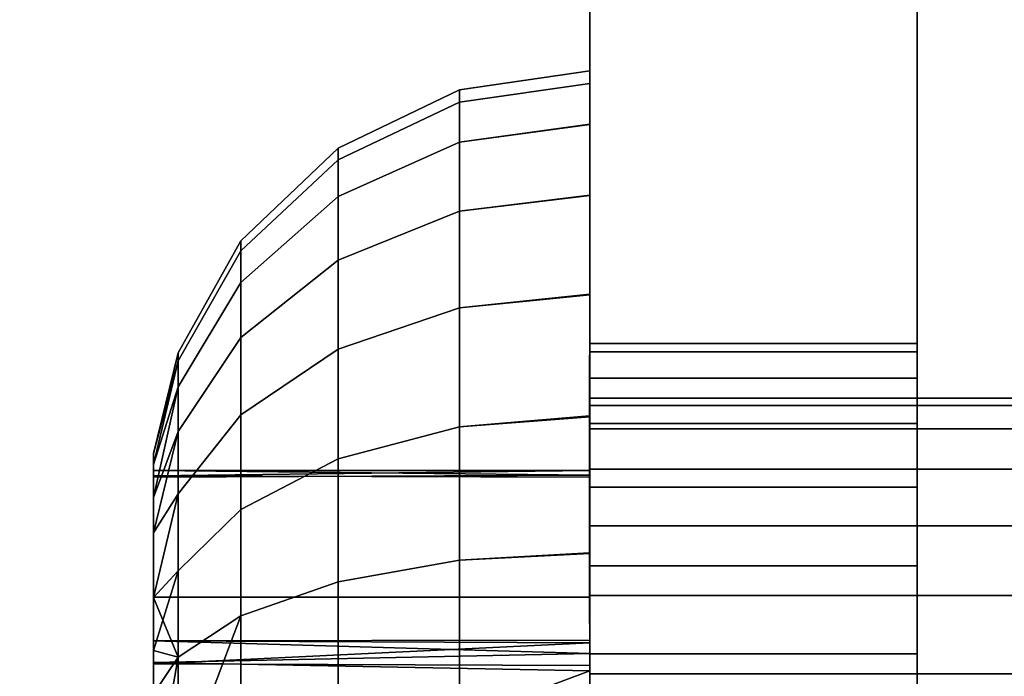
# Model space of a CAD drawing. Units: inches. Extents: x -38.4 to 38.3, y -25.6 to 49.4.
# Drawn here: x -1.2 to -0.8, y -1.7 to -1.4 of the extents above; entities that cross this region are included whole.
import ezdxf

# ---------------------------------------------------------------- set-up
doc = ezdxf.new("R2010")
doc.units = ezdxf.units.IN
doc.header["$MEASUREMENT"] = 0
doc.layers.add('TABLE-BASE', color=5, linetype='Continuous')
doc.layers.add('TABLE-TOP', color=5, linetype='Continuous')

msp = doc.modelspace()

# ---------------------------------------------------------------- linework, layer by layer
at = {"layer": 'TABLE-BASE'}
for points in [[(-3.31359, -0.39367, 28.54294), (-3.31359, -3.93697, 28.54294), (3.31365, -3.93697, 28.54294), (3.31365, -0.39367, 28.54294)], [(3.31365, -0.39367, 28.66105), (3.31365, -3.93697, 28.66105), (-3.31359, -3.93697, 28.66105), (-3.31359, -0.39367, 28.66105)], [(-1.14084, -1.5614, 28.03897), (-1.14975, -1.5948, 28.05541), (-1.14084, -1.5585, 28.07051)], [(-1.14084, -1.5614, 28.10219), (-1.14975, -1.59881, 28.10708), (-1.14084, -1.5707, 28.13456)], [(-1.14084, -1.58683, 27.97551), (-1.14975, -1.61072, 28.00442), (-1.14084, -1.5707, 28.0066)], [(-1.14084, -1.58683, 28.16572), (-1.14975, -1.62339, 28.15611), (-1.14084, -1.6094, 28.19343)], [(-1.14975, -1.60091, 28.06983), (-0.99228, -1.60098, 28.07178), (-1.14975, -1.60288, 28.07696)], [(-0.99228, -1.60098, 28.07178), (-1.14975, -1.60091, 28.06983), (-0.99228, -1.60267, 28.0645)], [(-0.99228, -1.60267, 28.0645), (-1.14975, -1.60091, 28.06983), (-1.14975, -1.6034, 28.06352)], [(-1.14975, -1.60288, 28.07696), (-0.99228, -1.60098, 28.07178), (-0.99228, -1.60333, 28.07749)], [(-1.14084, -1.63719, 27.92513), (-1.14975, -1.64682, 27.9617), (-1.14084, -1.6094, 27.94765)], [(-1.14084, -1.66832, 27.90898), (-1.14975, -1.64682, 27.9617), (-1.14084, -1.63719, 27.92513)], [(-1.14084, -1.63719, 28.21603), (-1.14975, -1.66598, 28.19208), (-1.14084, -1.66832, 28.23218)], [(-1.14084, -1.66832, 27.90898), (-1.14975, -1.68157, 27.94247), (-1.14975, -1.64682, 27.9617)], [(-1.14078, -1.71329, 28.24404), (-1.11825, -1.65343, 28.2698), (-1.14084, -1.66832, 28.23218)], [(-1.11825, -1.65343, 28.2698), (-1.14078, -1.71329, 28.24404), (-1.11825, -1.6933, 28.28121)], [(-0.99228, -1.66695, 28.1845), (-1.14975, -1.66239, 28.18029), (-0.99228, -1.66221, 28.17984)], [(-0.99228, -1.66695, 28.1845), (-1.14975, -1.67029, 28.18592), (-1.14975, -1.66239, 28.18029)], [(-1.14975, -1.67068, 27.95509), (-0.99228, -1.6631, 27.95967), (-1.14975, -1.66247, 27.96072)], [(-1.14975, -1.67068, 27.95509), (-0.99228, -1.67131, 27.95524), (-0.99228, -1.6631, 27.95967)], [(-1.14084, -1.66832, 28.23218), (-1.14975, -1.66598, 28.19208), (-1.14975, -1.71905, 28.20853)], [(-1.14975, -1.67029, 28.18592), (-0.99228, -1.66695, 28.1845), (-0.99228, -1.67331, 28.18585)], [(-1.14084, -1.66832, 28.23218), (-1.14975, -1.71905, 28.20853), (-1.14078, -1.71329, 28.24404)], [(-1.14084, -1.70067, 27.89967), (-1.14975, -1.68157, 27.94247), (-1.14084, -1.66832, 27.90898)], [(-0.99228, -1.67331, 28.18585), (-1.14975, -1.73209, 28.16948), (-1.14975, -1.67029, 28.18592)], [(-1.14975, -1.73209, 28.16948), (-0.99228, -1.67331, 28.18585), (-0.99228, -1.73248, 28.16948)]]:
    msp.add_3dface(points, dxfattribs=at)
for points, invisible_edges in [([(-0.99227, -0.39371, 28.54299), (-0.99227, -0.82678, 26.43672), (-0.99227, -1.56756, 28.13576)], 15), ([(-0.99227, -1.91655, 28.54299), (-0.99227, -0.39371, 28.54299), (-0.99227, -1.76453, 28.2448)], 14), ([(-0.99227, -1.66708, 28.23533), (-0.99227, -0.39371, 28.54299), (-0.99227, -1.63534, 28.21889)], 3), ([(-0.87416, -0.39371, 28.54299), (-0.99227, -0.39371, 28.54299), (-0.87416, -1.91655, 28.54299)], 2), ([(-0.99227, -1.91655, 28.54299), (-0.87416, -1.91655, 28.54299), (-0.99227, -0.39371, 28.54299)], 2), ([(-0.99227, -1.60701, 28.19583), (-0.99227, -0.39371, 28.54299), (-0.99227, -1.584, 28.16752)], 3), ([(-0.99227, -1.73229, 28.24772), (-0.99227, -0.39371, 28.54299), (-0.99227, -1.70005, 28.2448)], 3), ([(-0.99227, -1.63534, 28.21889), (-0.99227, -0.39371, 28.54299), (-0.99227, -1.60701, 28.19583)], 3), ([(-0.99227, -1.584, 28.16752), (-0.99227, -0.39371, 28.54299), (-0.99227, -1.56756, 28.13576)], 3), ([(-0.99227, -1.70005, 28.2448), (-0.99227, -0.39371, 28.54299), (-0.99227, -1.66708, 28.23533)], 3), ([(-0.99227, -1.76453, 28.2448), (-0.99227, -0.39371, 28.54299), (-0.99227, -1.73229, 28.24772)], 3), ([(-0.87416, -0.39371, 28.54299), (-0.87416, -1.56756, 28.13576), (-0.87416, -0.82678, 26.43672)], 15), ([(-0.87416, -1.91655, 28.54299), (-0.87416, -1.76453, 28.2448), (-0.87416, -0.39371, 28.54299)], 3), ([(-0.87416, -1.70005, 28.2448), (-0.87416, -1.66708, 28.23533), (-0.87416, -0.39371, 28.54299)], 14), ([(-0.87416, -1.584, 28.16752), (-0.87416, -1.56756, 28.13576), (-0.87416, -0.39371, 28.54299)], 14), ([(-0.87416, -1.63534, 28.21889), (-0.87416, -1.60701, 28.19583), (-0.87416, -0.39371, 28.54299)], 14), ([(-0.87416, -1.76453, 28.2448), (-0.87416, -1.73229, 28.24772), (-0.87416, -0.39371, 28.54299)], 14), ([(-0.87416, -1.60701, 28.19583), (-0.87416, -1.584, 28.16752), (-0.87416, -0.39371, 28.54299)], 14), ([(-0.87416, -1.66708, 28.23533), (-0.87416, -1.63534, 28.21889), (-0.87416, -0.39371, 28.54299)], 14), ([(-0.87416, -1.73229, 28.24772), (-0.87416, -1.70005, 28.2448), (-0.87416, -0.39371, 28.54299)], 14), ([(-0.99227, -1.55808, 28.03837), (-0.99227, -0.82678, 26.43672), (-0.99227, -1.56756, 28.00533)], 3), ([(-0.99227, -1.56756, 28.13576), (-0.99227, -0.82678, 26.43672), (-0.99227, -1.55808, 28.1028)], 3), ([(-0.99227, -1.55512, 28.07051), (-0.99227, -0.82678, 26.43672), (-0.99227, -1.55808, 28.03837)], 3), ([(-0.99227, -1.584, 27.97364), (-0.99227, -0.82678, 26.43672), (-0.99227, -1.60701, 27.94533)], 3), ([(-0.99227, -1.56756, 28.00533), (-0.99227, -0.82678, 26.43672), (-0.99227, -1.584, 27.97364)], 3), ([(-0.99227, -1.55808, 28.1028), (-0.99227, -0.82678, 26.43672), (-0.99227, -1.55512, 28.07051)], 3), ([(-0.99227, -0.82678, 26.43672), (-0.99227, -0.85902, 26.43379), (-0.99227, -1.60701, 27.94533)], 14), ([(-0.87416, -1.584, 27.97364), (-0.87416, -1.60701, 27.94533), (-0.87416, -0.82678, 26.43672)], 14), ([(-0.87416, -1.55808, 28.03837), (-0.87416, -1.56756, 28.00533), (-0.87416, -0.82678, 26.43672)], 14), ([(-0.87416, -0.82678, 26.43672), (-0.87416, -1.60701, 27.94533), (-0.87416, -0.85902, 26.43379)], 3), ([(-0.87416, -1.55808, 28.1028), (-0.87416, -1.55512, 28.07051), (-0.87416, -0.82678, 26.43672)], 14), ([(-0.87416, -1.56756, 28.00533), (-0.87416, -1.584, 27.97364), (-0.87416, -0.82678, 26.43672)], 14), ([(-0.87416, -1.56756, 28.13576), (-0.87416, -1.55808, 28.1028), (-0.87416, -0.82678, 26.43672)], 14), ([(-0.87416, -1.55512, 28.07051), (-0.87416, -1.55808, 28.03837), (-0.87416, -0.82678, 26.43672)], 14), ([(-0.99227, -0.85902, 26.43379), (-0.99227, -0.89199, 26.42433), (-0.99227, -1.63534, 27.92227)], 14), ([(-0.99227, -1.60701, 27.94533), (-0.99227, -0.85902, 26.43379), (-0.99227, -1.63534, 27.92227)], 3), ([(-0.87416, -1.60701, 27.94533), (-0.87416, -1.63534, 27.92227), (-0.87416, -0.85902, 26.43379)], 14), ([(-0.87416, -0.85902, 26.43379), (-0.87416, -1.63534, 27.92227), (-0.87416, -0.89199, 26.42433)], 3), ([(-0.99227, -1.63534, 27.92227), (-0.99227, -0.89199, 26.42433), (-0.99227, -1.66708, 27.9059)], 3), ([(-0.99227, -0.89199, 26.42433), (-0.99227, -0.92372, 26.40788), (-0.99227, -1.66708, 27.9059)], 14), ([(-0.87416, -0.89199, 26.42433), (-0.87416, -1.66708, 27.9059), (-0.87416, -0.92372, 26.40788)], 3), ([(-0.87416, -1.63534, 27.92227), (-0.87416, -1.66708, 27.9059), (-0.87416, -0.89199, 26.42433)], 14), ([(-0.99227, -1.66708, 27.9059), (-0.99227, -0.92372, 26.40788), (-0.99227, -1.70005, 27.89644)], 3), ([(-0.99227, -0.92372, 26.40788), (-0.99227, -0.95205, 26.3849), (-0.99227, -1.70005, 27.89644)], 14), ([(-0.87416, -0.92372, 26.40788), (-0.87416, -1.70005, 27.89644), (-0.87416, -0.95205, 26.3849)], 3), ([(-0.87416, -1.66708, 27.9059), (-0.87416, -1.70005, 27.89644), (-0.87416, -0.92372, 26.40788)], 14), ([(-0.99227, -0.95205, 26.3849), (-0.99227, -2.48632, 28.25816), (-0.99227, -1.7975, 27.9059)], 15), ([(-0.99227, -1.76453, 27.89644), (-0.99227, -0.95205, 26.3849), (-0.99227, -1.7975, 27.9059)], 3), ([(-0.99227, -1.73229, 27.89344), (-0.99227, -0.95205, 26.3849), (-0.99227, -1.76453, 27.89644)], 3), ([(-0.99227, -0.97507, 26.35652), (-0.99227, -2.48632, 28.25816), (-0.99227, -0.95205, 26.3849)], 3), ([(-0.99227, -1.70005, 27.89644), (-0.99227, -0.95205, 26.3849), (-0.99227, -1.73229, 27.89344)], 3), ([(-0.87416, -0.95205, 26.3849), (-0.87416, -1.7975, 27.9059), (-0.87416, -2.48632, 28.25816)], 15), ([(-0.87416, -1.70005, 27.89644), (-0.87416, -1.73229, 27.89344), (-0.87416, -0.95205, 26.3849)], 14), ([(-0.87416, -0.97507, 26.35652), (-0.87416, -0.95205, 26.3849), (-0.87416, -2.48632, 28.25816)], 14), ([(-0.87416, -1.76453, 27.89644), (-0.87416, -1.7975, 27.9059), (-0.87416, -0.95205, 26.3849)], 14), ([(-0.87416, -1.73229, 27.89344), (-0.87416, -1.76453, 27.89644), (-0.87416, -0.95205, 26.3849)], 14), ([(-0.99227, -0.99151, 26.32483), (-0.99227, -2.48632, 28.25816), (-0.99227, -0.97507, 26.35652)], 3), ([(-0.87416, -0.99151, 26.32483), (-0.87416, -0.97507, 26.35652), (-0.87416, -2.48632, 28.25816)], 14), ([(-0.99227, -1.00099, 26.29179), (-0.99227, -2.48632, 28.25816), (-0.99227, -0.99151, 26.32483)], 3), ([(-0.87416, -1.00099, 26.29179), (-0.87416, -0.99151, 26.32483), (-0.87416, -2.48632, 28.25816)], 14), ([(-0.99227, -1.00394, 26.25958), (-0.99227, -2.48632, 28.25816), (-0.99227, -1.00099, 26.29179)], 3), ([(-0.87416, -1.00394, 26.25958), (-0.87416, -1.00099, 26.29179), (-0.87416, -2.48632, 28.25816)], 14), ([(-0.99227, -1.43372, 26.15294), (-0.99227, -2.48632, 28.25816), (-0.99227, -1.00394, 26.25958)], 14), ([(-0.87416, -1.43372, 26.15294), (-0.87416, -1.00394, 26.25958), (-0.87416, -2.48632, 28.25816)], 3), ([(-0.99227, -2.48632, 28.25816), (-0.99227, -1.43372, 26.15294), (-0.87416, -2.48632, 28.25816)], 2), ([(-0.87416, -1.43372, 26.15294), (-0.87416, -2.48632, 28.25816), (-0.99227, -1.43372, 26.15294)], 2), ([(-0.9923, -1.46122, 28.02057), (-1.03935, -1.46351, 28.07051), (-0.9923, -1.45664, 28.07073)], 1), ([(-0.9923, -1.45664, 28.07073), (-1.03935, -1.468, 28.11947), (-0.9923, -1.46127, 28.12089)], 1), ([(-1.03935, -1.468, 28.11947), (-0.9923, -1.45664, 28.07073), (-1.03935, -1.46351, 28.07051)], 1), ([(-0.99228, -1.57481, 28.07051), (-0.9923, -1.45664, 28.07073), (-0.99228, -1.57744, 28.09919)], 3), ([(-0.99228, -1.57481, 28.07051), (-0.9923, -1.46122, 28.02057), (-0.9923, -1.45664, 28.07073)], 13), ([(-0.99228, -1.57744, 28.09919), (-0.9923, -1.45664, 28.07073), (-0.9923, -1.46127, 28.12089)], 13), ([(-1.08303, -1.48876, 28.11564), (-1.03935, -1.46351, 28.07051), (-1.08303, -1.48462, 28.07051)], 1), ([(-1.03935, -1.468, 28.02162), (-1.08303, -1.48462, 28.07051), (-1.03935, -1.46351, 28.07051)], 1), ([(-1.03935, -1.46351, 28.07051), (-1.08303, -1.48876, 28.11564), (-1.03935, -1.468, 28.11947)], 1), ([(-1.03935, -1.46351, 28.07051), (-0.9923, -1.46122, 28.02057), (-1.03935, -1.468, 28.02162)], 1), ([(-0.9923, -1.47594, 27.96921), (-1.03935, -1.468, 28.02162), (-0.9923, -1.46122, 28.02057)], 1), ([(-0.9923, -1.46127, 28.12089), (-1.03935, -1.48238, 28.16955), (-0.9923, -1.47605, 28.17218)], 1), ([(-1.03935, -1.48238, 28.16955), (-0.9923, -1.46127, 28.12089), (-1.03935, -1.468, 28.11947)], 1), ([(-0.99228, -1.57744, 28.0419), (-0.9923, -1.47594, 27.96921), (-0.9923, -1.46122, 28.02057)], 13), ([(-0.99228, -1.57744, 28.0419), (-0.9923, -1.46122, 28.02057), (-0.99228, -1.57481, 28.07051)], 3), ([(-0.99228, -1.58587, 28.12855), (-0.9923, -1.46127, 28.12089), (-0.9923, -1.47605, 28.17218)], 13), ([(-0.9923, -1.46127, 28.12089), (-0.99228, -1.58587, 28.12855), (-0.99228, -1.57744, 28.09919)], 13), ([(-1.03935, -1.468, 28.11947), (-1.08303, -1.50201, 28.16174), (-1.03935, -1.48238, 28.16955)], 1), ([(-1.03935, -1.48238, 27.97168), (-1.08303, -1.48876, 28.02553), (-1.03935, -1.468, 28.02162)], 1), ([(-1.08303, -1.50201, 28.16174), (-1.03935, -1.468, 28.11947), (-1.08303, -1.48876, 28.11564)], 1), ([(-1.08303, -1.48462, 28.07051), (-1.03935, -1.468, 28.02162), (-1.08303, -1.48876, 28.02553)], 1), ([(-1.03935, -1.468, 28.02162), (-0.9923, -1.47594, 27.96921), (-1.03935, -1.48238, 27.97168)], 1), ([(-0.9923, -1.5015, 27.91987), (-1.03935, -1.48238, 27.97168), (-0.9923, -1.47594, 27.96921)], 1), ([(-0.9923, -1.47605, 28.17218), (-1.03935, -1.50732, 28.21769), (-0.9923, -1.50164, 28.22159)], 1), ([(-1.03935, -1.50732, 28.21769), (-0.9923, -1.47605, 28.17218), (-1.03935, -1.48238, 28.16955)], 1), ([(-0.99228, -1.58587, 28.01261), (-0.9923, -1.5015, 27.91987), (-0.9923, -1.47594, 27.96921)], 13), ([(-0.99228, -1.58587, 28.01261), (-0.9923, -1.47594, 27.96921), (-0.99228, -1.57744, 28.0419)], 3), ([(-0.99228, -1.58587, 28.12855), (-0.9923, -1.47605, 28.17218), (-0.99228, -1.60048, 28.15679)], 3), ([(-0.99228, -1.60048, 28.15679), (-0.9923, -1.47605, 28.17218), (-0.9923, -1.50164, 28.22159)], 13), ([(-1.08303, -1.48462, 28.07051), (-1.11825, -1.52162, 28.10963), (-1.08303, -1.48876, 28.11564)], 1), ([(-1.11825, -1.52162, 28.10963), (-1.08303, -1.48462, 28.07051), (-1.11825, -1.51804, 28.07051)], 1), ([(-1.08303, -1.48876, 28.02553), (-1.11825, -1.51804, 28.07051), (-1.08303, -1.48462, 28.07051)], 1), ([(-1.08303, -1.48876, 28.02553), (-1.03935, -1.48238, 27.97168), (-1.08303, -1.50201, 27.97942)], 1), ([(-1.08303, -1.52499, 28.20612), (-1.03935, -1.48238, 28.16955), (-1.08303, -1.50201, 28.16174)], 1), ([(-1.03935, -1.50732, 27.92347), (-1.08303, -1.50201, 27.97942), (-1.03935, -1.48238, 27.97168)], 1), ([(-1.03935, -1.48238, 28.16955), (-1.08303, -1.52499, 28.20612), (-1.03935, -1.50732, 28.21769)], 1), ([(-1.03935, -1.48238, 27.97168), (-0.9923, -1.5015, 27.91987), (-1.03935, -1.50732, 27.92347)], 1), ([(-1.08303, -1.50201, 27.97942), (-1.11825, -1.52162, 28.03161), (-1.08303, -1.48876, 28.02553)], 1), ([(-1.08303, -1.48876, 28.11564), (-1.11825, -1.53308, 28.14943), (-1.08303, -1.50201, 28.16174)], 1), ([(-1.11825, -1.53308, 28.14943), (-1.08303, -1.48876, 28.11564), (-1.11825, -1.52162, 28.10963)], 1), ([(-1.11825, -1.51804, 28.07051), (-1.08303, -1.48876, 28.02553), (-1.11825, -1.52162, 28.03161)], 1), ([(-1.08303, -1.50201, 28.16174), (-1.11825, -1.55296, 28.18787), (-1.08303, -1.52499, 28.20612)], 1), ([(-1.11825, -1.52162, 28.03161), (-1.08303, -1.50201, 27.97942), (-1.11825, -1.53308, 27.99173)], 1), ([(-1.11825, -1.55296, 28.18787), (-1.08303, -1.50201, 28.16174), (-1.11825, -1.53308, 28.14943)], 1), ([(-1.08303, -1.52499, 27.93504), (-1.11825, -1.53308, 27.99173), (-1.08303, -1.50201, 27.97942)], 1), ([(-1.08303, -1.50201, 27.97942), (-1.03935, -1.50732, 27.92347), (-1.08303, -1.52499, 27.93504)], 1), ([(-0.9923, -1.53729, 27.87579), (-1.03935, -1.50732, 27.92347), (-0.9923, -1.5015, 27.91987)], 1), ([(-0.9923, -1.50164, 28.22159), (-1.03935, -1.54223, 28.26064), (-0.9923, -1.53747, 28.26567)], 1), ([(-1.03935, -1.54223, 28.26064), (-0.9923, -1.50164, 28.22159), (-1.03935, -1.50732, 28.21769)], 1), ([(-0.99228, -1.60048, 27.98445), (-0.9923, -1.53729, 27.87579), (-0.9923, -1.5015, 27.91987)], 13), ([(-0.99228, -1.60048, 27.98445), (-0.9923, -1.5015, 27.91987), (-0.99228, -1.58587, 28.01261)], 3), ([(-0.99228, -1.62093, 28.18194), (-0.9923, -1.50164, 28.22159), (-0.9923, -1.53747, 28.26567)], 13), ([(-0.99228, -1.60048, 28.15679), (-0.9923, -1.50164, 28.22159), (-0.99228, -1.62093, 28.18194)], 3), ([(-1.03935, -1.54223, 27.88052), (-1.08303, -1.52499, 27.93504), (-1.03935, -1.50732, 27.92347)], 1), ([(-1.03935, -1.50732, 28.21769), (-1.08303, -1.55716, 28.2457), (-1.03935, -1.54223, 28.26064)], 1), ([(-1.08303, -1.55716, 28.2457), (-1.03935, -1.50732, 28.21769), (-1.08303, -1.52499, 28.20612)], 1), ([(-1.03935, -1.50732, 27.92347), (-0.9923, -1.53729, 27.87579), (-1.03935, -1.54223, 27.88052)], 1), ([(-1.11825, -1.51804, 28.07051), (-1.14084, -1.5614, 28.10219), (-1.11825, -1.52162, 28.10963)], 1), ([(-1.14084, -1.5614, 28.10219), (-1.11825, -1.51804, 28.07051), (-1.14084, -1.5585, 28.07051)], 1), ([(-1.11825, -1.52162, 28.03161), (-1.14084, -1.5585, 28.07051), (-1.11825, -1.51804, 28.07051)], 1), ([(-1.11825, -1.53308, 27.99173), (-1.14084, -1.5614, 28.03897), (-1.11825, -1.52162, 28.03161)], 1), ([(-1.11825, -1.52162, 28.10963), (-1.14084, -1.5707, 28.13456), (-1.11825, -1.53308, 28.14943)], 1), ([(-1.14084, -1.5707, 28.13456), (-1.11825, -1.52162, 28.10963), (-1.14084, -1.5614, 28.10219)], 1), ([(-1.14084, -1.5585, 28.07051), (-1.11825, -1.52162, 28.03161), (-1.14084, -1.5614, 28.03897)], 1), ([(-1.08303, -1.55716, 27.89546), (-1.11825, -1.55296, 27.95336), (-1.08303, -1.52499, 27.93504)], 1), ([(-1.11825, -1.58079, 28.22212), (-1.08303, -1.52499, 28.20612), (-1.11825, -1.55296, 28.18787)], 1), ([(-1.08303, -1.52499, 28.20612), (-1.11825, -1.58079, 28.22212), (-1.08303, -1.55716, 28.2457)], 1), ([(-1.11825, -1.53308, 27.99173), (-1.08303, -1.52499, 27.93504), (-1.11825, -1.55296, 27.95336)], 1), ([(-1.08303, -1.52499, 27.93504), (-1.03935, -1.54223, 27.88052), (-1.08303, -1.55716, 27.89546)], 1), ([(-1.14084, -1.5614, 28.03897), (-1.11825, -1.53308, 27.99173), (-1.14084, -1.5707, 28.0066)], 1), ([(-1.14084, -1.58683, 28.16572), (-1.11825, -1.53308, 28.14943), (-1.14084, -1.5707, 28.13456)], 1), ([(-1.11825, -1.53308, 28.14943), (-1.14084, -1.58683, 28.16572), (-1.11825, -1.55296, 28.18787)], 1), ([(-1.11825, -1.55296, 27.95336), (-1.14084, -1.5707, 28.0066), (-1.11825, -1.53308, 27.99173)], 1), ([(-0.99232, -1.58125, 27.84005), (-1.03935, -1.54223, 27.88052), (-0.9923, -1.53729, 27.87579)], 1), ([(-1.03935, -1.58521, 28.29556), (-0.9923, -1.53747, 28.26567), (-1.03935, -1.54223, 28.26064)], 1), ([(-0.9923, -1.53747, 28.26567), (-1.03935, -1.58521, 28.29556), (-0.9923, -1.58156, 28.30134)], 1), ([(-0.99228, -1.62093, 27.95922), (-0.99232, -1.58125, 27.84005), (-0.9923, -1.53729, 27.87579)], 13), ([(-0.99228, -1.62093, 27.95922), (-0.9923, -1.53729, 27.87579), (-0.99228, -1.60048, 27.98445)], 3), ([(-0.99228, -1.64611, 28.20237), (-0.9923, -1.53747, 28.26567), (-0.9923, -1.58156, 28.30134)], 13), ([(-0.99228, -1.62093, 28.18194), (-0.9923, -1.53747, 28.26567), (-0.99228, -1.64611, 28.20237)], 3), ([(-1.03935, -1.54223, 28.26064), (-1.08303, -1.59676, 28.27791), (-1.03935, -1.58521, 28.29556)], 1), ([(-1.08303, -1.59676, 28.27791), (-1.03935, -1.54223, 28.26064), (-1.08303, -1.55716, 28.2457)], 1), ([(-1.03935, -1.58521, 27.8456), (-1.08303, -1.55716, 27.89546), (-1.03935, -1.54223, 27.88052)], 1), ([(-1.03935, -1.54223, 27.88052), (-0.99232, -1.58125, 27.84005), (-1.03935, -1.58521, 27.8456)], 1), ([(-1.11825, -1.55296, 28.18787), (-1.14084, -1.6094, 28.19343), (-1.11825, -1.58079, 28.22212)], 1), ([(-1.11825, -1.58079, 27.91912), (-1.14084, -1.58683, 27.97551), (-1.11825, -1.55296, 27.95336)], 1), ([(-1.14084, -1.6094, 28.19343), (-1.11825, -1.55296, 28.18787), (-1.14084, -1.58683, 28.16572)], 1), ([(-1.14084, -1.5707, 28.0066), (-1.11825, -1.55296, 27.95336), (-1.14084, -1.58683, 27.97551)], 1), ([(-1.11825, -1.55296, 27.95336), (-1.08303, -1.55716, 27.89546), (-1.11825, -1.58079, 27.91912)], 1), ([(-0.99227, -1.55512, 28.07051), (-0.87416, -1.55512, 28.07051), (-0.87416, -1.55808, 28.1028)], 12), ([(-0.99227, -1.55808, 28.03837), (-0.87416, -1.55512, 28.07051), (-0.99227, -1.55512, 28.07051)], 1), ([(-0.99227, -1.55512, 28.07051), (-0.87416, -1.55808, 28.1028), (-0.99227, -1.55808, 28.1028)], 1), ([(-0.99227, -1.55808, 28.03837), (-0.87416, -1.55808, 28.03837), (-0.87416, -1.55512, 28.07051)], 12), ([(-1.14084, -1.5585, 28.07051), (-1.14975, -1.5948, 28.05541), (-1.14975, -1.59881, 28.10708)], 12), ([(-1.14084, -1.5585, 28.07051), (-1.14975, -1.59881, 28.10708), (-1.14084, -1.5614, 28.10219)], 1), ([(-1.08303, -1.55716, 28.2457), (-1.11825, -1.61505, 28.24983), (-1.08303, -1.59676, 28.27791)], 1), ([(-1.08303, -1.59676, 27.86325), (-1.11825, -1.58079, 27.91912), (-1.08303, -1.55716, 27.89546)], 1), ([(-1.11825, -1.61505, 28.24983), (-1.08303, -1.55716, 28.2457), (-1.11825, -1.58079, 28.22212)], 1), ([(-1.08303, -1.55716, 27.89546), (-1.03935, -1.58521, 27.8456), (-1.08303, -1.59676, 27.86325)], 1), ([(-0.99227, -1.56756, 28.00533), (-0.87416, -1.56756, 28.00533), (-0.99227, -1.55808, 28.03837)], 2), ([(-0.99227, -1.55808, 28.1028), (-0.87416, -1.56756, 28.13576), (-0.99227, -1.56756, 28.13576)], 1), ([(-0.99227, -1.55808, 28.03837), (-0.87416, -1.56756, 28.00533), (-0.87416, -1.55808, 28.03837)], 1), ([(-0.99227, -1.55808, 28.1028), (-0.87416, -1.55808, 28.1028), (-0.87416, -1.56756, 28.13576)], 12), ([(-1.14084, -1.5707, 28.0066), (-1.14975, -1.5948, 28.05541), (-1.14084, -1.5614, 28.03897)], 1), ([(-1.14084, -1.5707, 28.13456), (-1.14975, -1.59881, 28.10708), (-1.14975, -1.62339, 28.15611)], 12), ([(-1.14084, -1.5707, 28.13456), (-1.14975, -1.62339, 28.15611), (-1.14084, -1.58683, 28.16572)], 1), ([(-1.14084, -1.5707, 28.0066), (-1.14975, -1.61072, 28.00442), (-1.14975, -1.5948, 28.05541)], 12), ([(-0.99227, -1.56756, 28.13576), (-0.87416, -1.56756, 28.13576), (-0.87416, -1.584, 28.16752)], 12), ([(-0.99227, -1.56756, 28.00533), (-0.87416, -1.584, 27.97364), (-0.87416, -1.56756, 28.00533)], 1), ([(-0.99227, -1.56756, 28.13576), (-0.87416, -1.584, 28.16752), (-0.99227, -1.584, 28.16752)], 1), ([(-0.99227, -1.584, 27.97364), (-0.87416, -1.584, 27.97364), (-0.99227, -1.56756, 28.00533)], 2), ([(-0.99228, -1.57744, 28.09919), (1.17308, -1.57481, 28.07051), (-0.99228, -1.57481, 28.07051)], 1), ([(-0.99228, -1.57481, 28.07051), (1.17308, -1.57481, 28.07051), (1.17308, -1.57744, 28.0419)], 12), ([(-0.99228, -1.57481, 28.07051), (1.17308, -1.57744, 28.0419), (-0.99228, -1.57744, 28.0419)], 1), ([(-0.99228, -1.57744, 28.09919), (1.17308, -1.57744, 28.09919), (1.17308, -1.57481, 28.07051)], 12), ([(-0.99228, -1.58587, 28.12855), (1.17308, -1.58587, 28.12855), (1.17308, -1.57744, 28.09919)], 12), ([(-0.99228, -1.57744, 28.0419), (1.17308, -1.58587, 28.01261), (-0.99228, -1.58587, 28.01261)], 1), ([(-0.99228, -1.58587, 28.12855), (1.17308, -1.57744, 28.09919), (-0.99228, -1.57744, 28.09919)], 1), ([(-0.99228, -1.57744, 28.0419), (1.17308, -1.57744, 28.0419), (1.17308, -1.58587, 28.01261)], 12), ([(-1.14084, -1.63719, 28.21603), (-1.11825, -1.58079, 28.22212), (-1.14084, -1.6094, 28.19343)], 1), ([(-1.14084, -1.58683, 27.97551), (-1.11825, -1.58079, 27.91912), (-1.14084, -1.6094, 27.94765)], 1), ([(-1.11825, -1.61505, 27.89118), (-1.14084, -1.6094, 27.94765), (-1.11825, -1.58079, 27.91912)], 1), ([(-1.11825, -1.58079, 28.22212), (-1.14084, -1.63719, 28.21603), (-1.11825, -1.61505, 28.24983)], 1), ([(-1.11825, -1.58079, 27.91912), (-1.08303, -1.59676, 27.86325), (-1.11825, -1.61505, 27.89118)], 1), ([(-0.99232, -1.63065, 27.81437), (-1.03935, -1.58521, 27.8456), (-0.99232, -1.58125, 27.84005)], 1), ([(-0.99228, -1.64611, 27.93879), (-0.99232, -1.63065, 27.81437), (-0.99232, -1.58125, 27.84005)], 13), ([(-0.99228, -1.64611, 27.93879), (-0.99232, -1.58125, 27.84005), (-0.99228, -1.62093, 27.95922)], 3), ([(-0.9923, -1.58156, 28.30134), (-1.03935, -1.63335, 28.32049), (-0.9923, -1.63095, 28.32687)], 1), ([(-1.03935, -1.63335, 28.32049), (-0.9923, -1.58156, 28.30134), (-1.03935, -1.58521, 28.29556)], 1), ([(-0.99228, -1.67432, 28.21701), (-0.9923, -1.58156, 28.30134), (-0.9923, -1.63095, 28.32687)], 13), ([(-0.99228, -1.64611, 28.20237), (-0.9923, -1.58156, 28.30134), (-0.99228, -1.67432, 28.21701)], 3), ([(-0.99227, -1.60701, 27.94533), (-0.87416, -1.60701, 27.94533), (-0.87416, -1.584, 27.97364)], 12), ([(-0.99227, -1.584, 28.16752), (-0.87416, -1.60701, 28.19583), (-0.99227, -1.60701, 28.19583)], 1), ([(-0.99227, -1.60701, 27.94533), (-0.87416, -1.584, 27.97364), (-0.99227, -1.584, 27.97364)], 1), ([(-0.99227, -1.584, 28.16752), (-0.87416, -1.584, 28.16752), (-0.87416, -1.60701, 28.19583)], 12), ([(-1.14084, -1.6094, 27.94765), (-1.14975, -1.61072, 28.00442), (-1.14084, -1.58683, 27.97551)], 1), ([(-1.03935, -1.63335, 27.82067), (-1.08303, -1.59676, 27.86325), (-1.03935, -1.58521, 27.8456)], 1), ([(-1.03935, -1.58521, 28.29556), (-1.08303, -1.64112, 28.30089), (-1.03935, -1.63335, 28.32049)], 1), ([(-1.08303, -1.64112, 28.30089), (-1.03935, -1.58521, 28.29556), (-1.08303, -1.59676, 28.27791)], 1), ([(-1.03935, -1.58521, 27.8456), (-0.99232, -1.63065, 27.81437), (-1.03935, -1.63335, 27.82067)], 1), ([(-0.99228, -1.58587, 28.01261), (1.17308, -1.58587, 28.01261), (1.17308, -1.60048, 27.98445)], 12), ([(-0.99228, -1.60048, 28.15679), (1.17308, -1.60048, 28.15679), (-0.99228, -1.58587, 28.12855)], 2), ([(-0.99228, -1.58587, 28.12855), (1.17308, -1.60048, 28.15679), (1.17308, -1.58587, 28.12855)], 1), ([(-0.99228, -1.58587, 28.01261), (1.17308, -1.60048, 27.98445), (-0.99228, -1.60048, 27.98445)], 1), ([(-1.14975, -1.5948, 28.05541), (-1.14975, -1.64659, 28.02124), (-1.14975, -1.6034, 28.06352)], 13), ([(-1.14975, -1.60091, 28.06983), (-1.14975, -1.59881, 28.10708), (-1.14975, -1.5948, 28.05541)], 13), ([(-1.14975, -1.61072, 28.00442), (-1.14975, -1.64659, 28.02124), (-1.14975, -1.5948, 28.05541)], 3), ([(-1.14975, -1.5948, 28.05541), (-1.14975, -1.6034, 28.06352), (-1.14975, -1.60091, 28.06983)], 13), ([(-1.14975, -1.64669, 28.12007), (-1.14975, -1.62339, 28.15611), (-1.14975, -1.59881, 28.10708)], 13), ([(-1.14975, -1.64669, 28.12007), (-1.14975, -1.59881, 28.10708), (-1.14975, -1.60288, 28.07696)], 3), ([(-1.14975, -1.60288, 28.07696), (-1.14975, -1.59881, 28.10708), (-1.14975, -1.60091, 28.06983)], 3), ([(-1.11825, -1.65343, 28.2698), (-1.08303, -1.59676, 28.27791), (-1.11825, -1.61505, 28.24983)], 1), ([(-1.08303, -1.64112, 27.84035), (-1.11825, -1.61505, 27.89118), (-1.08303, -1.59676, 27.86325)], 1), ([(-1.08303, -1.59676, 28.27791), (-1.11825, -1.65343, 28.2698), (-1.08303, -1.64112, 28.30089)], 1), ([(-1.08303, -1.59676, 27.86325), (-1.03935, -1.63335, 27.82067), (-1.08303, -1.64112, 27.84035)], 1), ([(-1.14975, -1.6034, 28.06352), (-0.99228, -1.64666, 28.02124), (-0.99228, -1.60267, 28.0645)], 1), ([(-0.99228, -1.60048, 27.98445), (1.17308, -1.62094, 27.95922), (-0.99228, -1.62093, 27.95922)], 1), ([(-0.99228, -1.62093, 28.18194), (1.17308, -1.62094, 28.18194), (1.17308, -1.60048, 28.15679)], 12), ([(-0.99228, -1.60048, 27.98445), (1.17308, -1.60048, 27.98445), (1.17308, -1.62094, 27.95922)], 12), ([(-0.99228, -1.62093, 28.18194), (1.17308, -1.60048, 28.15679), (-0.99228, -1.60048, 28.15679)], 1), ([(-0.99228, -1.73248, 28.16948), (-0.99228, -1.60098, 28.07178), (-0.99228, -1.60267, 28.0645)], 13), ([(-0.99228, -1.73248, 28.16948), (-0.99228, -1.60333, 28.07749), (-0.99228, -1.60098, 28.07178)], 13), ([(-0.99228, -1.86289, 28.06585), (-0.99228, -1.60267, 28.0645), (-0.99228, -1.81786, 28.02109)], 3), ([(-0.99228, -1.79364, 27.95509), (-0.99228, -1.60267, 28.0645), (-0.99228, -1.64666, 28.02124)], 13), ([(-0.99228, -1.73248, 28.16948), (-0.99228, -1.60267, 28.0645), (-0.99228, -1.79281, 28.18592)], 3), ([(-0.99228, -1.80154, 28.18164), (-0.99228, -1.60267, 28.0645), (-0.99228, -1.81798, 28.11992)], 3), ([(-0.99228, -1.81786, 28.02109), (-0.99228, -1.60267, 28.0645), (-0.99228, -1.80181, 27.96027)], 3), ([(-0.99228, -1.81798, 28.11992), (-0.99228, -1.60267, 28.0645), (-0.99228, -1.86259, 28.07561)], 3), ([(-0.99228, -1.79281, 28.18592), (-0.99228, -1.60267, 28.0645), (-0.99228, -1.80154, 28.18164)], 3), ([(-0.99228, -1.80181, 27.96027), (-0.99228, -1.60267, 28.0645), (-0.99228, -1.79364, 27.95509)], 3), ([(-0.99228, -1.86259, 28.07561), (-0.99228, -1.60267, 28.0645), (-0.99228, -1.86289, 28.06585)], 3), ([(-0.99228, -1.64673, 28.12007), (-1.14975, -1.60288, 28.07696), (-0.99228, -1.60333, 28.07749)], 1), ([(-1.14975, -1.60288, 28.07696), (-0.99228, -1.64673, 28.12007), (-1.14975, -1.64669, 28.12007)], 1), ([(-0.99228, -1.64666, 28.02124), (-1.14975, -1.6034, 28.06352), (-1.14975, -1.64659, 28.02124)], 1), ([(-0.99228, -1.73248, 28.16948), (-0.99228, -1.64673, 28.12007), (-0.99228, -1.60333, 28.07749)], 13), ([(-1.14084, -1.6094, 27.94765), (-1.14975, -1.64682, 27.9617), (-1.14975, -1.61072, 28.00442)], 12), ([(-1.14084, -1.6094, 28.19343), (-1.14975, -1.62339, 28.15611), (-1.14975, -1.66598, 28.19208)], 12), ([(-1.14084, -1.6094, 28.19343), (-1.14975, -1.66598, 28.19208), (-1.14084, -1.63719, 28.21603)], 1), ([(-1.14084, -1.6094, 27.94765), (-1.11825, -1.61505, 27.89118), (-1.14084, -1.63719, 27.92513)], 1), ([(-0.99227, -1.63534, 27.92227), (-0.87416, -1.60701, 27.94533), (-0.99227, -1.60701, 27.94533)], 1), ([(-0.99227, -1.60701, 28.19583), (-0.87416, -1.60701, 28.19583), (-0.87416, -1.63534, 28.21889)], 12), ([(-0.99227, -1.60701, 28.19583), (-0.87416, -1.63534, 28.21889), (-0.99227, -1.63534, 28.21889)], 1), ([(-0.99227, -1.63534, 27.92227), (-0.87416, -1.63534, 27.92227), (-0.87416, -1.60701, 27.94533)], 12), ([(-1.14975, -1.61072, 28.00442), (-1.14975, -1.66247, 27.96072), (-1.14975, -1.64659, 28.02124)], 13), ([(-1.14975, -1.64682, 27.9617), (-1.14975, -1.66247, 27.96072), (-1.14975, -1.61072, 28.00442)], 3), ([(-1.11825, -1.61505, 28.24983), (-1.14084, -1.66832, 28.23218), (-1.11825, -1.65343, 28.2698)], 1), ([(-1.11825, -1.65343, 27.87136), (-1.14084, -1.63719, 27.92513), (-1.11825, -1.61505, 27.89118)], 1), ([(-1.14084, -1.66832, 28.23218), (-1.11825, -1.61505, 28.24983), (-1.14084, -1.63719, 28.21603)], 1), ([(-1.11825, -1.61505, 27.89118), (-1.08303, -1.64112, 27.84035), (-1.11825, -1.65343, 27.87136)], 1), ([(-1.14975, -1.66239, 28.18029), (-1.14975, -1.62339, 28.15611), (-1.14975, -1.64669, 28.12007)], 3), ([(-1.14975, -1.66239, 28.18029), (-1.14975, -1.66598, 28.19208), (-1.14975, -1.62339, 28.15611)], 13), ([(-0.99228, -1.62093, 27.95922), (1.17308, -1.62094, 27.95922), (1.17308, -1.64612, 27.93879)], 12), ([(-0.99228, -1.64611, 28.20237), (1.17308, -1.62094, 28.18194), (-0.99228, -1.62093, 28.18194)], 1), ([(-0.99228, -1.62093, 27.95922), (1.17308, -1.64612, 27.93879), (-0.99228, -1.64611, 27.93879)], 1), ([(-0.99228, -1.64611, 28.20237), (1.17308, -1.64612, 28.20237), (1.17308, -1.62094, 28.18194)], 12), ([(-0.9923, -1.68197, 27.79957), (-1.03935, -1.63335, 27.82067), (-0.99232, -1.63065, 27.81437)], 1), ([(-1.03935, -1.68338, 28.33491), (-0.9923, -1.63095, 28.32687), (-1.03935, -1.63335, 28.32049)], 1), ([(-0.9923, -1.63095, 28.32687), (-1.03935, -1.68338, 28.33491), (-0.9923, -1.68227, 28.34166)], 1), ([(-0.99228, -1.67432, 27.92415), (-0.9923, -1.68197, 27.79957), (-0.99232, -1.63065, 27.81437)], 13), ([(-0.99228, -1.67432, 27.92415), (-0.99232, -1.63065, 27.81437), (-0.99228, -1.64611, 27.93879)], 3), ([(-0.99228, -1.70363, 28.22542), (-0.9923, -1.63095, 28.32687), (-0.9923, -1.68227, 28.34166)], 13), ([(-0.99228, -1.67432, 28.21701), (-0.9923, -1.63095, 28.32687), (-0.99228, -1.70363, 28.22542)], 3), ([(-1.08303, -1.68722, 28.31411), (-1.03935, -1.63335, 28.32049), (-1.08303, -1.64112, 28.30089)], 1), ([(-1.03935, -1.63335, 28.32049), (-1.08303, -1.68722, 28.31411), (-1.03935, -1.68338, 28.33491)], 1), ([(-1.03935, -1.68338, 27.80633), (-1.08303, -1.64112, 27.84035), (-1.03935, -1.63335, 27.82067)], 1), ([(-1.03935, -1.63335, 27.82067), (-0.9923, -1.68197, 27.79957), (-1.03935, -1.68338, 27.80633)], 1), ([(-1.14084, -1.63719, 27.92513), (-1.11825, -1.65343, 27.87136), (-1.14084, -1.66832, 27.90898)], 1), ([(-0.99227, -1.63534, 28.21889), (-0.87416, -1.66708, 28.23533), (-0.99227, -1.66708, 28.23533)], 1), ([(-0.99227, -1.63534, 27.92227), (-0.87416, -1.66708, 27.9059), (-0.87416, -1.63534, 27.92227)], 1), ([(-0.99227, -1.63534, 28.21889), (-0.87416, -1.63534, 28.21889), (-0.87416, -1.66708, 28.23533)], 12), ([(-0.99227, -1.66708, 27.9059), (-0.87416, -1.66708, 27.9059), (-0.99227, -1.63534, 27.92227)], 2), ([(-1.08303, -1.64112, 28.30089), (-1.11825, -1.6933, 28.28121), (-1.08303, -1.68722, 28.31411)], 1), ([(-1.08303, -1.68722, 27.82706), (-1.11825, -1.65343, 27.87136), (-1.08303, -1.64112, 27.84035)], 1), ([(-1.11825, -1.6933, 28.28121), (-1.08303, -1.64112, 28.30089), (-1.11825, -1.65343, 28.2698)], 1), ([(-1.08303, -1.64112, 27.84035), (-1.03935, -1.68338, 27.80633), (-1.08303, -1.68722, 27.82706)], 1), ([(-1.14975, -1.66247, 27.96072), (-0.99228, -1.64666, 28.02124), (-1.14975, -1.64659, 28.02124)], 1), ([(-0.99228, -1.64666, 28.02124), (-1.14975, -1.66247, 27.96072), (-0.99228, -1.6631, 27.95967)], 1), ([(-0.99228, -1.64673, 28.12007), (-1.14975, -1.66239, 28.18029), (-1.14975, -1.64669, 28.12007)], 1), ([(-1.14975, -1.66239, 28.18029), (-0.99228, -1.64673, 28.12007), (-0.99228, -1.66221, 28.17984)], 1), ([(-1.14975, -1.68157, 27.94247), (-1.14975, -1.66247, 27.96072), (-1.14975, -1.64682, 27.9617)], 3), ([(-0.99228, -1.67432, 28.21701), (1.17308, -1.64612, 28.20237), (-0.99228, -1.64611, 28.20237)], 1), ([(-0.99228, -1.64611, 27.93879), (1.17308, -1.67432, 27.92415), (-0.99228, -1.67432, 27.92415)], 1), ([(-0.99228, -1.64611, 27.93879), (1.17308, -1.64612, 27.93879), (1.17308, -1.67432, 27.92415)], 12), ([(-0.99228, -1.67432, 28.21701), (1.17308, -1.67432, 28.21701), (1.17308, -1.64612, 28.20237)], 12), ([(-0.99228, -1.79364, 27.95509), (-0.99228, -1.64666, 28.02124), (-0.99228, -1.73216, 27.97183)], 3), ([(-0.99228, -1.73216, 27.97183), (-0.99228, -1.64666, 28.02124), (-0.99228, -1.6631, 27.95967)], 13), ([(-0.99228, -1.67331, 28.18585), (-0.99228, -1.64673, 28.12007), (-0.99228, -1.73248, 28.16948)], 3), ([(-0.99228, -1.67331, 28.18585), (-0.99228, -1.66221, 28.17984), (-0.99228, -1.64673, 28.12007)], 13), ([(-1.11825, -1.6933, 27.85995), (-1.14084, -1.66832, 27.90898), (-1.11825, -1.65343, 27.87136)], 1), ([(-1.11825, -1.65343, 27.87136), (-1.08303, -1.68722, 27.82706), (-1.11825, -1.6933, 27.85995)], 1), ([(-1.14975, -1.67029, 28.18592), (-1.14975, -1.66598, 28.19208), (-1.14975, -1.66239, 28.18029)], 3), ([(-1.14975, -1.68157, 27.94247), (-1.14975, -1.67068, 27.95509), (-1.14975, -1.66247, 27.96072)], 13), ([(-0.99228, -1.66695, 28.1845), (-0.99228, -1.66221, 28.17984), (-0.99228, -1.67331, 28.18585)], 2), ([(-0.99228, -1.73216, 27.97183), (-0.99228, -1.6631, 27.95967), (-0.99228, -1.67131, 27.95524)], 1), ([(-1.14975, -1.73209, 28.16948), (-1.14975, -1.71905, 28.20853), (-1.14975, -1.66598, 28.19208)], 13), ([(-1.14975, -1.73209, 28.16948), (-1.14975, -1.66598, 28.19208), (-1.14975, -1.67029, 28.18592)], 3), ([(-1.14084, -1.66832, 27.90898), (-1.11825, -1.6933, 27.85995), (-1.14084, -1.70067, 27.89967)], 1), ([(-0.99227, -1.66708, 28.23533), (-0.87416, -1.66708, 28.23533), (-0.87416, -1.70005, 28.2448)], 12), ([(-0.99227, -1.70005, 27.89644), (-0.87416, -1.66708, 27.9059), (-0.99227, -1.66708, 27.9059)], 1), ([(-0.99227, -1.70005, 27.89644), (-0.87416, -1.70005, 27.89644), (-0.87416, -1.66708, 27.9059)], 12), ([(-0.99227, -1.66708, 28.23533), (-0.87416, -1.70005, 28.2448), (-0.99227, -1.70005, 28.2448)], 1), ([(-0.99228, -1.73216, 27.97183), (-1.14975, -1.67068, 27.95509), (-1.14975, -1.73242, 27.97183)], 1), ([(-1.14975, -1.67068, 27.95509), (-0.99228, -1.73216, 27.97183), (-0.99228, -1.67131, 27.95524)], 1), ([(-1.14975, -1.68157, 27.94247), (-1.14975, -1.73242, 27.97183), (-1.14975, -1.67068, 27.95509)], 13), ([(-0.99228, -1.70363, 27.91574), (-0.9923, -1.68197, 27.79957), (-0.99228, -1.67432, 27.92415)], 3), ([(-0.99228, -1.67432, 27.92415), (1.17308, -1.67432, 27.92415), (1.17308, -1.70364, 27.91574)], 12), ([(-0.99228, -1.70363, 28.22542), (1.17308, -1.70364, 28.22542), (1.17308, -1.67432, 28.21701)], 12), ([(-0.99228, -1.67432, 27.92415), (1.17308, -1.70364, 27.91574), (-0.99228, -1.70363, 27.91574)], 1), ([(-0.99228, -1.70363, 28.22542), (1.17308, -1.67432, 28.21701), (-0.99228, -1.67432, 28.21701)], 1)]:
    msp.add_3dface(points, dxfattribs=dict(at, invisible_edges=invisible_edges))
at = {"layer": 'TABLE-TOP'}
for points in [[(8.11889, -6.07843, 28.66111), (-8.21368, -6.07843, 28.66111), (-11.10927, 47.24399, 28.66111), (11.34794, 47.24399, 28.99414)], [(-11.7769, 46.83215, 29.64534), (-8.90164, -6.11579, 29.64534), (8.80685, -6.11579, 29.64534), (11.68209, 46.83215, 29.64534)]]:
    msp.add_3dface(points, dxfattribs=at)

doc.saveas('drawing.dxf')
